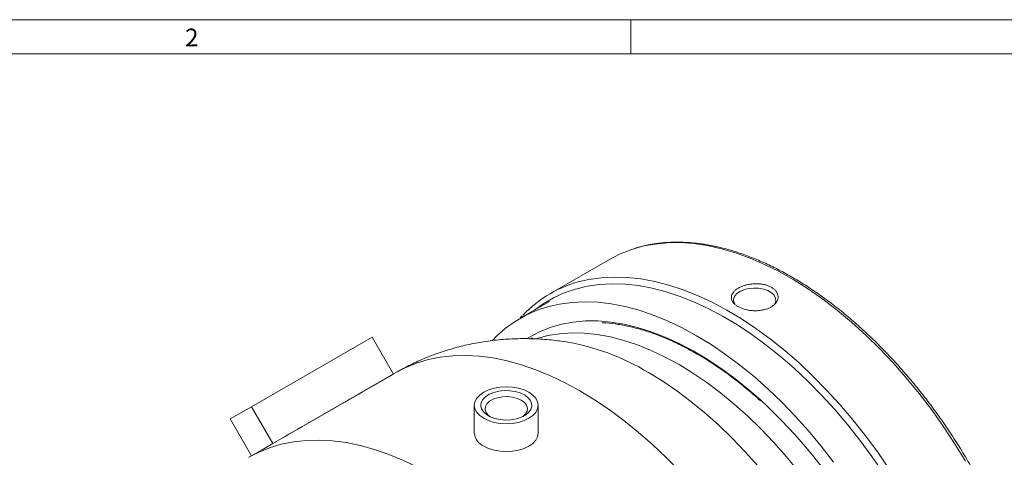
# Model space of a CAD drawing. Units: inches. Extents: x 0.7 to 21.3, y 0.7 to 16.3.
# Drawn here: x 12.6 to 18.3, y 13.7 to 16.3 of the extents above; entities that cross this region are included whole.
import ezdxf

# ---------------------------------------------------------------- set-up
doc = ezdxf.new("R2010")
doc.units = ezdxf.units.IN
doc.header["$MEASUREMENT"] = 0
doc.styles.add('SLDTEXTSTYLE0', font='TXT', dxfattribs={"width": 0.7})

msp = doc.modelspace()

# ---------------------------------------------------------------- linework, layer by layer
at = {"color": 7, "linetype": 'Continuous', "lineweight": 15}
for p, q in [((0.7, 16.3), (21.3, 16.3)), ((16.15, 16.3), (16.15, 16.1)), ((0.9, 16.1), (21.1, 16.1)), ((16.0259, 14.8935), (15.6759, 14.6915)), ((15.6734, 14.6467), (15.502, 14.5477)), ((15.5128, 14.5624), (15.5011, 14.5499)), ((14.6331, 14.4373), (13.926, 14.0291)), ((14.6331, 14.4373), (14.7581, 14.2208)), ((15.5742, 14.4336), (15.5632, 14.4272)), ((14.7728, 14.2293), (13.9115, 13.732)), ((14.7581, 14.2208), (14.051, 13.8126)), ((14.7581, 14.2208), (14.6956, 14.1847)), ((15.2327, 14.0372), (15.2327, 13.8739)), ((15.6077, 13.8739), (15.6077, 14.0372)), ((13.801, 13.9569), (13.926, 14.0291)), ((13.926, 14.0291), (14.051, 13.8126)), ((13.926, 13.7404), (13.801, 13.9569)), ((14.051, 13.8126), (13.9885, 13.7765))]:
    msp.add_line(p, q, dxfattribs=at)
at = {"color": 8, "linetype": 'Continuous', "lineweight": 15, "flags": 128}
for points in [[(18.1123, 13.7101), (18.0489, 13.8134), (17.9822, 13.9143), (17.9126, 14.0123), (17.8402, 14.1073), (17.7653, 14.1988), (17.688, 14.2865), (17.6088, 14.3702), (17.5278, 14.4496), (17.4453, 14.5244), (17.3616, 14.5944), (17.2769, 14.6593), (17.1916, 14.7189), (17.1059, 14.7731), (17.0201, 14.8216), (16.9345, 14.8643), (16.8494, 14.901), (16.7651, 14.9316), (16.6818, 14.9561), (16.5998, 14.9743), (16.5194, 14.9862), (16.4408, 14.9917), (16.3644, 14.9908), (16.2903, 14.9836), (16.2189, 14.97), (16.1503, 14.9501)], [(15.8662, 14.7673), (15.9042, 14.7755), (15.977, 14.7859), (16.0523, 14.79), (16.1298, 14.7877), (16.2093, 14.779), (16.2906, 14.7639), (16.3733, 14.7426), (16.4571, 14.715), (16.5419, 14.6813), (16.6273, 14.6416), (16.713, 14.596), (16.7988, 14.5446), (16.8843, 14.4877), (16.9693, 14.4254), (17.0536, 14.358), (17.1367, 14.2855), (17.2185, 14.2084), (17.2986, 14.1268), (17.3769, 14.0411), (17.453, 13.9514), (17.5267, 13.8582), (17.5978, 13.7616), (17.6659, 13.6621)], [(17.6313, 13.6386), (17.5642, 13.7367), (17.4941, 13.8318), (17.4215, 13.9237), (17.3464, 14.0121), (17.2693, 14.0966), (17.1903, 14.1771), (17.1097, 14.2531), (17.0277, 14.3245), (16.9447, 14.391), (16.8609, 14.4524), (16.7766, 14.5085), (16.692, 14.5591), (16.6075, 14.6041), (16.5233, 14.6432), (16.4398, 14.6765), (16.3571, 14.7036), (16.2756, 14.7247), (16.1955, 14.7395), (16.1171, 14.7481), (16.0407, 14.7504), (15.9665, 14.7464), (15.8948, 14.7361), (15.8257, 14.7196), (15.7596, 14.6968), (15.6966, 14.668), (15.637, 14.6332), (15.5853, 14.5959)], [(15.5447, 14.4305), (15.5559, 14.4374), (15.6154, 14.4687), (15.6781, 14.4939), (15.744, 14.5129), (15.8127, 14.5256), (15.8839, 14.532), (15.9575, 14.532), (16.0332, 14.5256), (16.1106, 14.513), (16.1896, 14.494), (16.2698, 14.4689), (16.351, 14.4376), (16.4329, 14.4003), (16.5151, 14.3571), (16.5973, 14.3081), (16.6794, 14.2537), (16.7609, 14.1938), (16.8417, 14.1289), (16.9104, 14.0689)], [(16.4331, 14.276), (16.3514, 14.3203), (16.27, 14.3589), (16.1891, 14.3915), (16.1091, 14.418), (16.0303, 14.4384), (15.953, 14.4525), (15.8773, 14.4604), (15.8036, 14.462), (15.7322, 14.4572), (15.6633, 14.4462), (15.5987, 14.4293)], [(15.8509, 14.1225), (15.7646, 14.1695), (15.6786, 14.2107), (15.5932, 14.246), (15.5086, 14.2752), (15.4251, 14.2983), (15.3429, 14.3152), (15.2624, 14.3258), (15.1838, 14.3302), (15.1073, 14.3282), (15.0332, 14.32), (14.9617, 14.3054), (14.893, 14.2847), (14.8274, 14.2578), (14.7728, 14.2293)], [(17.134, 13.648), (17.0626, 13.7352), (16.9889, 13.8187), (16.9133, 13.8982), (16.8359, 13.9733), (16.7571, 14.044), (16.6771, 14.1098), (16.5963, 14.1705), (16.5148, 14.226), (16.4331, 14.276)], [(16.8948, 13.682), (16.8196, 13.7663), (16.7425, 13.8465), (16.6637, 13.9225), (16.5835, 13.9938), (16.5022, 14.0604), (16.42, 14.1218), (16.3372, 14.1781), (16.2542, 14.2288)], [(16.8647, 13.0917), (16.8087, 13.1788), (16.7401, 13.2788), (16.6686, 13.3759), (16.5944, 13.4697), (16.518, 13.56), (16.4393, 13.6464), (16.3588, 13.7287), (16.2767, 13.8067), (16.1931, 13.88), (16.1085, 13.9485), (16.0231, 14.0118), (15.9371, 14.0699), (15.8509, 14.1225)], [(14.9895, 13.6253), (14.9032, 13.6723), (14.8172, 13.7134), (14.7318, 13.7487), (14.6472, 13.7779), (14.5637, 13.801), (14.4816, 13.8179), (14.401, 13.8286), (14.3224, 13.8329), (14.2459, 13.831), (14.1718, 13.8227), (14.1003, 13.8082), (14.0316, 13.7874), (13.9661, 13.7605), (13.9114, 13.732)]]:
    msp.add_lwpolyline(points, dxfattribs=at)
at = {"color": 7, "linetype": 'Continuous', "lineweight": 15, "flags": 128}
for points in [[(16.1503, 14.9501), (16.0848, 14.9239), (16.0259, 14.8935)], [(16.9952, 14.6313), (16.9957, 14.6321), (17.0011, 14.6491), (16.9993, 14.6664), (16.9903, 14.683), (16.9748, 14.6978), (16.9536, 14.71), (16.9279, 14.719), (16.8993, 14.7242), (16.8693, 14.7252), (16.8398, 14.7221), (16.8124, 14.715), (16.7888, 14.7043)], [(16.7888, 14.7043), (16.7703, 14.6906), (16.758, 14.6748), (16.7526, 14.6578), (16.7544, 14.6405), (16.7594, 14.6297)], [(17.339, 13.7039), (17.2666, 13.7972), (17.1918, 13.887), (17.1147, 13.973), (17.0357, 14.0549), (16.9549, 14.1324), (16.8728, 14.2053), (16.7895, 14.2732), (16.7054, 14.336), (16.6206, 14.3935), (16.5356, 14.4454), (16.4506, 14.4916), (16.3659, 14.532), (16.2818, 14.5663), (16.1985, 14.5945), (16.1163, 14.6165), (16.0356, 14.6322), (15.9566, 14.6416), (15.8795, 14.6446), (15.8047, 14.6412), (15.7323, 14.6314), (15.6626, 14.6153), (15.5959, 14.5929), (15.5324, 14.5643), (15.4723, 14.5296), (15.4157, 14.4889), (15.363, 14.4423), (15.3388, 14.4177)], [(15.2876, 13.9607), (15.2643, 13.9771), (15.2469, 13.9958), (15.2363, 14.0161), (15.2327, 14.0372), (15.2363, 14.0583), (15.2469, 14.0786), (15.2643, 14.0974), (15.2876, 14.1138), (15.316, 14.1272), (15.3484, 14.1372), (15.3836, 14.1434), (15.4202, 14.1455), (15.4568, 14.1434), (15.4919, 14.1372), (15.5243, 14.1272), (15.5528, 14.1138), (15.5761, 14.0974), (15.5934, 14.0786), (15.6041, 14.0583), (15.6077, 14.0372), (15.6041, 14.0161), (15.5934, 13.9958), (15.5761, 13.9771), (15.5528, 13.9607), (15.5243, 13.9472), (15.4919, 13.9372), (15.4568, 13.9311), (15.4202, 13.929), (15.3836, 13.9311), (15.3484, 13.9372), (15.316, 13.9472), (15.2876, 13.9607)], [(14.4734, 14.0565), (14.4827, 14.0618), (14.4984, 14.0709), (14.5163, 14.0812), (14.5345, 14.0917), (14.551, 14.1012)], [(14.551, 14.1012), (14.564, 14.1087), (14.5721, 14.1134), (14.5744, 14.1148), (14.5708, 14.1126), (14.5643, 14.1089)], [(15.5262, 14.0985), (15.501, 14.1102), (15.4719, 14.1185), (15.4404, 14.123), (15.408, 14.1235), (15.3761, 14.12), (15.3464, 14.1126), (15.32, 14.1017), (15.2983, 14.0877), (15.2824, 14.0714), (15.2729, 14.0535), (15.2702, 14.0349), (15.2746, 14.0163), (15.2858, 13.9987), (15.3033, 13.983), (15.3262, 13.9697), (15.3535, 13.9596), (15.384, 13.9532), (15.4161, 13.9507), (15.4484, 13.9522), (15.4794, 13.9577), (15.5077, 13.9669), (15.5318, 13.9794), (15.5508, 13.9946), (15.5636, 14.0118), (15.5697, 14.0302), (15.5688, 14.0489), (15.561, 14.0671), (15.5466, 14.0839), (15.5262, 14.0985)], [(15.5081, 14.067), (15.4845, 14.0777), (15.4572, 14.0848), (15.4277, 14.0879), (15.3978, 14.0869), (15.3691, 14.0817), (15.3435, 14.0728), (15.3223, 14.0605), (15.3068, 14.0457), (15.2979, 14.0292), (15.2961, 14.0119), (15.3015, 13.9949), (15.3138, 13.9791), (15.324, 13.9708)], [(15.5163, 13.9708), (15.5181, 13.972), (15.5336, 13.9868), (15.5425, 14.0033), (15.5443, 14.0206), (15.5389, 14.0376), (15.5266, 14.0534), (15.5081, 14.067)], [(14.1199, 13.8524), (14.1291, 13.8577), (14.1448, 13.8668), (14.1627, 13.8771), (14.1809, 13.8876), (14.1974, 13.8971)], [(14.1974, 13.8971), (14.2104, 13.9046), (14.2185, 13.9093), (14.2209, 13.9107), (14.2172, 13.9085), (14.2107, 13.9048)], [(15.6077, 13.8739), (15.6041, 13.8528), (15.5934, 13.8325), (15.5761, 13.8138), (15.5528, 13.7974), (15.5243, 13.7839), (15.4919, 13.7739), (15.4568, 13.7678), (15.4202, 13.7657), (15.3836, 13.7678), (15.3484, 13.7739), (15.316, 13.7839), (15.2876, 13.7974)]]:
    msp.add_lwpolyline(points, dxfattribs=at)
at = {"color": 7, "linetype": 'Continuous', "lineweight": 15}
for centre, radius, start, end in [((16.0333, 14.0724), 0.7147, 103.52013, 136.27486), ((14.7288, 11.7123), 3.2113, 14.60152, 47.20762), ((15.3265, 13.8833), 0.0943, 185.6948, 245.62534)]:
    msp.add_arc(centre, radius, start, end, dxfattribs=at)
at = {"color": 8, "linetype": 'Continuous', "lineweight": 15}
msp.add_arc((15.5418, 13.0593), 1.3694, 58.65279, 80.85466, dxfattribs=at)
at = {"color": 7, "linetype": 'Continuous', "lineweight": 15}
for points, knots in [([(18.2958, 11.3787), (18.3056, 11.3888), (18.3313, 11.4155), (18.3687, 11.4643), (18.4084, 11.5242), (18.4439, 11.5888), (18.4755, 11.6578), (18.5029, 11.7311), (18.5261, 11.8083), (18.5449, 11.8893), (18.5594, 11.9738), (18.5694, 12.0616), (18.575, 12.1523), (18.5762, 12.2457), (18.5729, 12.3415), (18.5652, 12.4395), (18.5531, 12.5393), (18.5366, 12.6406), (18.5158, 12.7432), (18.4907, 12.8467), (18.4615, 12.9509), (18.4282, 13.0554), (18.391, 13.16), (18.3499, 13.2643), (18.305, 13.368), (18.2566, 13.4708), (18.2046, 13.5725), (18.1494, 13.6726), (18.091, 13.771), (18.0297, 13.8674), (17.9655, 13.9614), (17.8987, 14.0528), (17.8296, 14.1413), (17.7582, 14.2266), (17.6848, 14.3086), (17.6096, 14.3869), (17.5328, 14.4613), (17.4546, 14.5316), (17.3754, 14.5977), (17.2952, 14.6592), (17.2144, 14.7161), (17.1331, 14.7681), (17.0516, 14.8151), (16.9701, 14.8569), (16.8889, 14.8934), (16.8082, 14.9245), (16.7283, 14.9501), (16.6494, 14.97), (16.5716, 14.9843), (16.4954, 14.9929), (16.4209, 14.9957), (16.3483, 14.9927), (16.278, 14.984), (16.2129, 14.9705), (16.1725, 14.9576), (16.1538, 14.9516)], [0, 0, 0, 0, 0.01161, 0.030475, 0.049379, 0.068322, 0.087302, 0.106316, 0.125358, 0.144421, 0.1635, 0.182588, 0.201683, 0.22078, 0.239877, 0.258972, 0.278065, 0.297154, 0.316239, 0.335321, 0.3544, 0.373476, 0.392548, 0.411619, 0.430687, 0.449754, 0.46882, 0.487885, 0.506951, 0.526016, 0.545082, 0.564149, 0.583218, 0.602289, 0.621363, 0.640439, 0.659519, 0.678602, 0.69769, 0.716782, 0.735879, 0.754979, 0.774084, 0.793191, 0.8123, 0.831408, 0.850512, 0.869607, 0.888689, 0.907751, 0.926787, 0.94579, 0.964755, 0.983679, 1, 1, 1, 1]), ([(16.8763, 14.7502), (16.8686, 14.7497), (16.8532, 14.7487), (16.8308, 14.7444), (16.8095, 14.7382), (16.7903, 14.7303), (16.7733, 14.7207), (16.7594, 14.7099), (16.7488, 14.6979), (16.7421, 14.6854), (16.7392, 14.6724), (16.7404, 14.6595), (16.7456, 14.6468), (16.7544, 14.635), (16.7668, 14.624), (16.7821, 14.6144), (16.8, 14.6061), (16.8197, 14.5996), (16.8412, 14.5949), (16.8634, 14.5923), (16.8863, 14.5917), (16.9089, 14.5934), (16.9309, 14.5973), (16.9513, 14.6035), (16.9699, 14.6118), (16.9857, 14.6219), (16.9985, 14.6338), (17.0077, 14.6468), (17.0131, 14.6608), (17.0144, 14.6749), (17.0118, 14.6891), (17.0053, 14.7024), (16.995, 14.7148), (16.9816, 14.7256), (16.9653, 14.7348), (16.9467, 14.7419), (16.9262, 14.7471), (16.9072, 14.7496), (16.8904, 14.7505), (16.881, 14.7503), (16.8763, 14.7502)], [0, 0, 0, 0, 0.026636, 0.05404, 0.080774, 0.108265, 0.135311, 0.163136, 0.190253, 0.218166, 0.245104, 0.272846, 0.299377, 0.326706, 0.352746, 0.379561, 0.405282, 0.431747, 0.457505, 0.483991, 0.510112, 0.536963, 0.563562, 0.590911, 0.617883, 0.645627, 0.672749, 0.700661, 0.727683, 0.755508, 0.782188, 0.80967, 0.83586, 0.862835, 0.888623, 0.915166, 0.94087, 0.967306, 0.983566, 1, 1, 1, 1]), ([(15.9827, 14.5217), (15.9902, 14.5215), (16.0209, 14.5203), (16.0767, 14.5126), (16.1498, 14.4985), (16.2242, 14.4784), (16.2997, 14.453), (16.3759, 14.4221), (16.4528, 14.3858), (16.5299, 14.3444), (16.6072, 14.2979), (16.6842, 14.2464), (16.7608, 14.1901), (16.8366, 14.1296), (16.8863, 14.0857), (16.911, 14.0639)], [0, 0, 0, 0, 0.026391, 0.107745, 0.189027, 0.270254, 0.351442, 0.432605, 0.513754, 0.594896, 0.676038, 0.757183, 0.838333, 0.919491, 1, 1, 1, 1]), ([(15.7595, 14.4105), (15.7472, 14.4125), (15.7005, 14.4202), (15.619, 14.4266), (15.5159, 14.4296), (15.414, 14.4256), (15.3139, 14.4152), (15.2156, 14.3983), (15.1196, 14.3753), (15.0261, 14.3463), (14.9354, 14.3113), (14.8507, 14.2726), (14.7978, 14.2429), (14.773, 14.229)], [0, 0, 0, 0, 0.036848, 0.139512, 0.240642, 0.340369, 0.43883, 0.536163, 0.632498, 0.727963, 0.82268, 0.916765, 1, 1, 1, 1])]:
    msp.add_open_spline(points, degree=3, knots=knots, dxfattribs=at)

# ---------------------------------------------------------------- texts
at = {"color": 7, "linetype": 'Continuous', "lineweight": 0, "insert": (13.5367, 16.2475), "char_height": 0.1042, "attachment_point": 1, "style": 'SLDTEXTSTYLE0'}
msp.add_mtext('2', dxfattribs=at)

doc.saveas('drawing.dxf')
